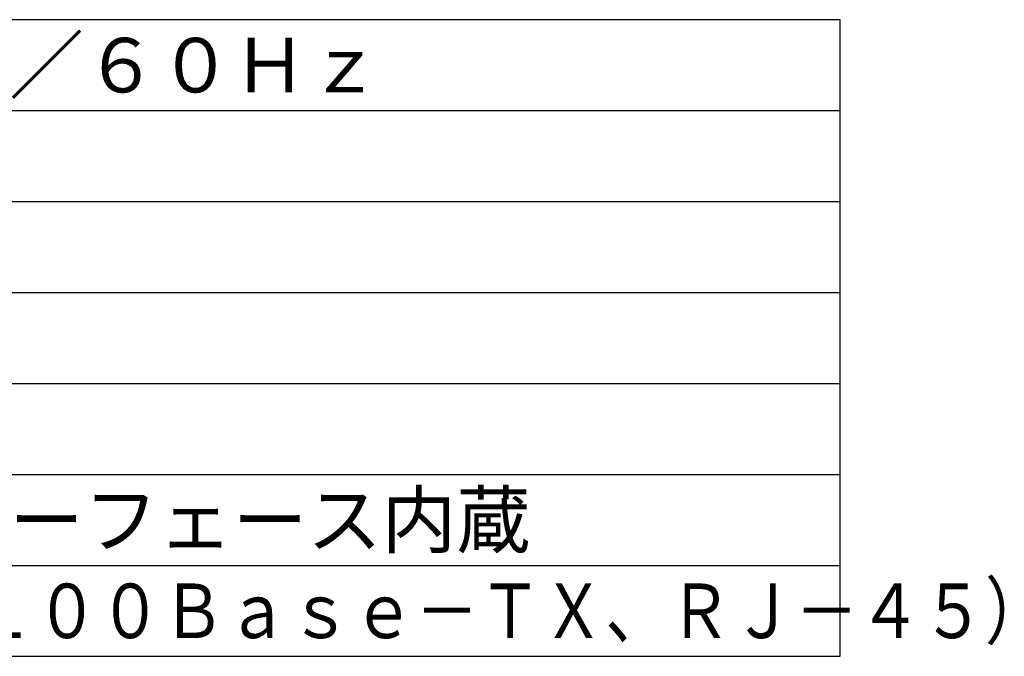
# Model space of a CAD drawing. Extents: x -69 to 65, y -57 to 57.
# Drawn here: x 11 to 65, y -57 to -22 of the extents above; entities that cross this region are included whole.
import ezdxf

# ---------------------------------------------------------------- set-up
doc = ezdxf.new("R2010")
doc.units = 0
doc.header["$MEASUREMENT"] = 0
doc.layers.add('MOJI1', color=2, linetype='CONTINUOUS')
doc.layers.add('WAKU', color=4, linetype='CONTINUOUS')
doc.styles.get("Standard").update_dxf_attribs({"font": 'MONOTXT.shx', "bigfont": 'BIGFONT.shx'})

msp = doc.modelspace()

# ---------------------------------------------------------------- linework, layer by layer
at = {"layer": 'WAKU', "color": 4}
for p, q in [((55.73025, -21.52894), (-69.26975, -21.52894)), ((55.73025, -56.52894), (55.73025, -21.52894)), ((-69.26975, -56.52894), (55.73025, -56.52894))]:
    msp.add_line(p, q, dxfattribs=at)
at = {"layer": 'WAKU', "color": 1}
for p, q in [((-69.26975, -26.52894), (55.73025, -26.52894)), ((-69.26975, -31.52894), (55.73025, -31.52894)), ((-69.26975, -36.52894), (55.73025, -36.52894)), ((-69.26975, -41.52894), (55.73025, -41.52894)), ((-69.26975, -46.52894), (55.73025, -46.52894)), ((-69.26975, -51.52894), (55.73025, -51.52894))]:
    msp.add_line(p, q, dxfattribs=at)

# ---------------------------------------------------------------- texts
at = {"layer": 'MOJI1'}
for s, p in [('ＡＣ１００Ｖ\u3000５０／６０Ｈｚ', (-26.76975, -25.52894)), ('ネットワークインターフェース内蔵', (-26.76975, -50.52894))]:
    msp.add_text(s, height=3, dxfattribs=at).set_placement(p)
at = {"layer": 'MOJI1', "width": 0.85}
msp.add_text('（１０Ｂａｓｅ－Ｔ／１００Ｂａｓｅ－ＴＸ、ＲＪ－４５）', height=3, dxfattribs=at).set_placement((-26.76975, -55.52894))

doc.saveas('drawing.dxf')
